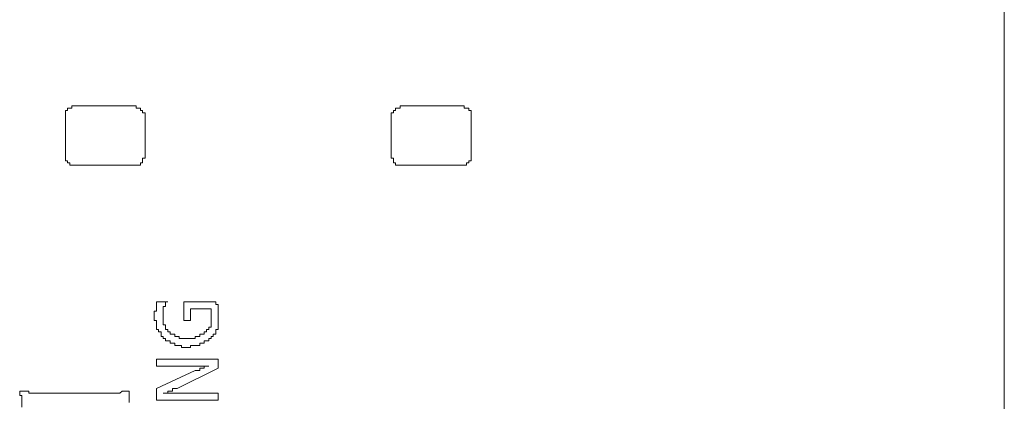
# Model space of a CAD drawing. Units: inches. Extents: x -797 to 1412, y -1307 to 265.
# Drawn here: x -621 to -594, y -423 to -412 of the extents above; entities that cross this region are included whole.
import ezdxf

# ---------------------------------------------------------------- set-up
doc = ezdxf.new("R2010")
doc.units = ezdxf.units.IN
doc.header["$MEASUREMENT"] = 0
doc.layers.add('图层 1', color=7, linetype='Continuous')

msp = doc.modelspace()

# ---------------------------------------------------------------- linework, layer by layer
at = {"layer": '图层 1', "color": 7, "lineweight": 9}
for points in [[(-594.106, -610.307), (-594.106, -386.364)], [(-619.743, -414.528), (-619.812, -414.528), (-619.812, -414.588), (-619.873, -414.588), (-619.933, -414.588), (-619.933, -414.649)], [(-618.114, -414.528), (-619.743, -414.528)], [(-617.924, -414.649), (-617.924, -414.588), (-617.984, -414.588), (-618.045, -414.588), (-618.045, -414.528), (-618.114, -414.528)], [(-610.697, -414.528), (-610.758, -414.528), (-610.758, -414.588), (-610.818, -414.588), (-610.887, -414.588), (-610.887, -414.649)], [(-610.697, -414.528), (-609.059, -414.528)], [(-608.869, -414.649), (-608.869, -414.588), (-608.938, -414.588), (-608.999, -414.588), (-608.999, -414.528), (-609.059, -414.528)], [(-619.933, -414.649), (-619.993, -414.649), (-619.993, -414.718), (-619.993, -414.778), (-619.993, -414.839)], [(-617.795, -414.839), (-617.795, -414.778), (-617.795, -414.718), (-617.863, -414.718), (-617.863, -414.649), (-617.924, -414.649)], [(-610.887, -414.649), (-610.947, -414.649), (-610.947, -414.718), (-611.008, -414.718), (-611.008, -414.778), (-611.008, -414.839)], [(-608.809, -414.839), (-608.809, -414.778), (-608.809, -414.718), (-608.809, -414.649), (-608.869, -414.649)], [(-619.993, -414.839), (-619.993, -415.908)], [(-617.795, -415.908), (-617.795, -414.839)], [(-611.008, -415.908), (-611.008, -414.839)], [(-608.809, -414.839), (-608.809, -415.908)], [(-619.993, -415.908), (-619.993, -415.968), (-619.993, -416.037), (-619.933, -416.037), (-619.933, -416.098)], [(-619.933, -416.098), (-619.873, -416.098), (-619.873, -416.158), (-619.812, -416.158), (-619.743, -416.158)], [(-619.743, -416.158), (-618.114, -416.158)], [(-618.114, -416.158), (-618.045, -416.158), (-617.984, -416.158), (-617.924, -416.158), (-617.924, -416.098)], [(-617.924, -416.098), (-617.863, -416.098), (-617.863, -416.037), (-617.863, -415.968), (-617.795, -415.968), (-617.795, -415.908)], [(-611.008, -415.908), (-611.008, -415.968), (-610.947, -415.968), (-610.947, -416.037), (-610.947, -416.098), (-610.887, -416.098)], [(-610.887, -416.098), (-610.887, -416.158), (-610.818, -416.158), (-610.758, -416.158), (-610.697, -416.158)], [(-609.059, -416.158), (-610.697, -416.158)], [(-609.059, -416.158), (-608.999, -416.158), (-608.938, -416.158), (-608.938, -416.098), (-608.869, -416.098)], [(-608.869, -416.098), (-608.869, -416.037), (-608.809, -416.037), (-608.809, -415.968), (-608.809, -415.908)], [(-617.424, -419.926), (-617.484, -419.926), (-617.484, -419.995), (-617.484, -420.056), (-617.484, -420.116), (-617.484, -420.185), (-617.544, -420.185), (-617.544, -420.245), (-617.544, -420.306)], [(-617.165, -419.926), (-617.424, -419.926)], [(-617.165, -419.926), (-617.234, -419.926), (-617.234, -419.995), (-617.234, -420.056), (-617.294, -420.056), (-617.294, -420.116), (-617.294, -420.185), (-617.294, -420.245), (-617.294, -420.306)], [(-615.846, -419.926), (-616.725, -419.926)], [(-616.725, -419.926), (-616.725, -420.435)], [(-615.785, -420.366), (-615.785, -420.306), (-615.785, -420.245), (-615.785, -420.185), (-615.785, -420.116), (-615.785, -420.056), (-615.785, -419.995), (-615.846, -419.995), (-615.846, -419.926)], [(-616.544, -420.116), (-615.975, -420.116)], [(-616.544, -420.435), (-616.544, -420.116)], [(-615.975, -420.366), (-615.975, -420.306), (-615.975, -420.245), (-615.975, -420.185), (-615.975, -420.116)], [(-617.544, -420.306), (-617.544, -420.366), (-617.544, -420.435), (-617.484, -420.435), (-617.484, -420.496), (-617.484, -420.556), (-617.484, -420.625), (-617.484, -420.685), (-617.424, -420.685), (-617.424, -420.746), (-617.355, -420.746), (-617.355, -420.815), (-617.355, -420.875), (-617.294, -420.875), (-617.294, -420.935), (-617.234, -420.935)], [(-617.294, -420.306), (-617.294, -420.366), (-617.294, -420.435), (-617.294, -420.496), (-617.294, -420.556), (-617.234, -420.556), (-617.234, -420.625), (-617.234, -420.685), (-617.165, -420.685), (-617.165, -420.746), (-617.105, -420.746)], [(-616.725, -420.435), (-616.544, -420.435)], [(-616.165, -420.746), (-616.104, -420.746), (-616.104, -420.685), (-616.035, -420.685), (-616.035, -420.625), (-615.975, -420.625), (-615.975, -420.556), (-615.975, -420.496), (-615.975, -420.435), (-615.975, -420.366)], [(-615.785, -420.496), (-615.785, -420.435), (-615.785, -420.366)], [(-615.785, -420.625), (-615.785, -420.556), (-615.785, -420.496)], [(-617.105, -420.746), (-617.105, -420.815), (-617.044, -420.815), (-616.975, -420.815), (-616.975, -420.875), (-616.915, -420.875), (-616.855, -420.875), (-616.855, -420.935), (-616.794, -420.935), (-616.725, -420.935), (-616.665, -420.935)], [(-616.665, -420.935), (-616.604, -420.935), (-616.544, -420.935), (-616.475, -420.935), (-616.415, -420.935), (-616.415, -420.875), (-616.354, -420.875), (-616.285, -420.875), (-616.285, -420.815), (-616.225, -420.815), (-616.165, -420.815), (-616.165, -420.746)], [(-616.165, -420.996), (-616.104, -420.996), (-616.035, -420.996), (-616.035, -420.935), (-615.975, -420.935), (-615.975, -420.875), (-615.915, -420.875), (-615.915, -420.815), (-615.846, -420.815), (-615.846, -420.746), (-615.846, -420.685), (-615.785, -420.685), (-615.785, -420.625)], [(-617.234, -420.935), (-617.234, -420.996), (-617.165, -420.996), (-617.105, -420.996), (-617.105, -421.065), (-617.044, -421.065), (-616.975, -421.065), (-616.975, -421.125), (-616.915, -421.125), (-616.855, -421.125), (-616.794, -421.125), (-616.794, -421.185), (-616.725, -421.185), (-616.665, -421.185)], [(-616.665, -421.185), (-616.604, -421.185), (-616.544, -421.185), (-616.544, -421.125), (-616.475, -421.125), (-616.415, -421.125), (-616.354, -421.125), (-616.285, -421.125), (-616.285, -421.065), (-616.225, -421.065), (-616.165, -421.065), (-616.165, -420.996)], [(-617.484, -421.504), (-617.484, -421.694)], [(-615.785, -421.504), (-617.484, -421.504)], [(-615.785, -421.755), (-615.785, -421.504)], [(-617.484, -421.694), (-616.665, -421.694)], [(-616.415, -421.815), (-617.484, -422.315)], [(-616.915, -422.315), (-615.785, -421.755)], [(-616.665, -421.694), (-616.604, -421.694), (-616.544, -421.694), (-616.475, -421.694), (-616.415, -421.694), (-616.354, -421.694), (-616.285, -421.694), (-616.225, -421.694), (-616.165, -421.694), (-616.104, -421.694), (-616.035, -421.694)], [(-616.035, -421.694), (-616.104, -421.694), (-616.165, -421.694), (-616.165, -421.755), (-616.225, -421.755), (-616.285, -421.755), (-616.285, -421.815), (-616.354, -421.815), (-616.415, -421.815)], [(-621.253, -422.384), (-621.192, -422.384), (-621.132, -422.384), (-621.063, -422.384), (-621.002, -422.384), (-621.002, -422.444), (-620.942, -422.444), (-620.873, -422.444), (-620.813, -422.444)], [(-621.192, -422.824), (-621.192, -422.763), (-621.192, -422.695), (-621.192, -422.634), (-621.192, -422.574), (-621.192, -422.505), (-621.253, -422.505), (-621.253, -422.444), (-621.253, -422.384)], [(-618.674, -422.444), (-618.614, -422.444), (-618.553, -422.444), (-618.493, -422.444), (-618.424, -422.384), (-618.364, -422.384), (-618.295, -422.384), (-618.234, -422.384)], [(-618.234, -422.384), (-618.234, -422.695)], [(-617.484, -422.315), (-617.484, -422.634)], [(-617.294, -422.444), (-617.234, -422.444), (-617.165, -422.444), (-617.165, -422.384), (-617.105, -422.384), (-617.044, -422.384), (-617.044, -422.315), (-616.975, -422.315), (-616.915, -422.315)], [(-618.674, -422.444), (-620.813, -422.444)], [(-617.484, -422.634), (-615.785, -422.634)], [(-616.855, -422.444), (-616.915, -422.444), (-616.975, -422.444), (-617.044, -422.444), (-617.105, -422.444), (-617.165, -422.444), (-617.234, -422.444), (-617.294, -422.444)], [(-615.785, -422.444), (-616.855, -422.444)], [(-615.785, -422.634), (-615.785, -422.444)]]:
    msp.add_lwpolyline(points, dxfattribs=at)

doc.saveas('drawing.dxf')
